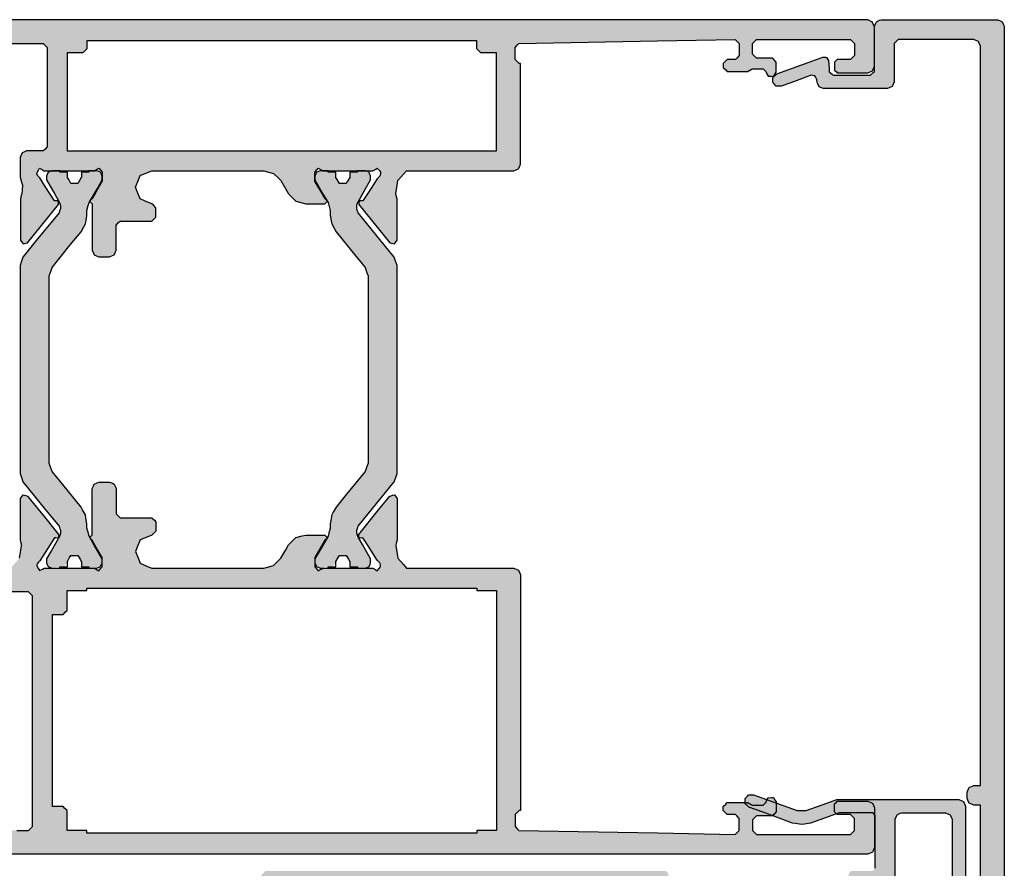
# Model space of a CAD drawing. Units: millimetres. Extents: x -9209 to -209, y -206 to 5128.
# Drawn here: x -3181 to -3106, y 2383 to 2447 of the extents above; entities that cross this region are included whole.
import ezdxf

# ---------------------------------------------------------------- set-up
doc = ezdxf.new("R2010")
doc.units = ezdxf.units.MM
doc.layers.add('PROFILESLAYER', color=8, linetype='Continuous')

# ---------------------------------------------------------------- blocks, each defined once
blk = doc.blocks.new('A$C4FA84E7E')
h = blk.add_hatch(color=256)
h.dxf.hatch_style = 1
h.paths.add_polyline_path([(2.457, 140.798), (2.344, 140.75), (2.243, 140.513), (2.194, 140.4), (2.194, 115.416), (2.194, 103.5), (2.194, 78.584), (2.194, 66.7), (2.296, 66.463), (2.344, 66.35), (2.581, 66.248), (2.694, 66.2), (3.236, 66.2), (3.494, 66.2), (3.731, 66.302), (3.844, 66.35), (3.946, 66.587), (3.994, 66.7), (3.994, 71.236), (3.994, 73.4), (4.082, 73.569), (4.124, 73.65), (4.307, 73.67), (4.394, 73.68), (6.581, 72.888), (7.624, 72.51), (7.76, 72.28), (7.824, 72.17), (7.831, 71.777), (7.834, 71.59), (7.997, 71.231), (8.074, 71.06), (8.366, 70.803), (8.504, 70.68), (8.884, 70.565), (9.064, 70.51), (9.45, 70.551), (9.634, 70.57), (9.973, 70.766), (10.134, 70.86), (10.365, 71.178), (10.474, 71.33), (10.556, 71.716), (10.594, 71.9), (10.594, 72.259), (10.594, 72.43), (10.473, 72.816), (10.414, 73), (10.089, 73.251), (9.934, 73.37), (6.36, 74.67), (4.654, 75.29), (4.329, 75.541), (4.174, 75.66), (4.053, 76.046), (3.994, 76.23), (3.994, 79.866), (3.994, 81.6), (4.333, 81.6), (4.494, 81.6), (4.731, 81.702), (4.844, 81.75), (4.946, 81.987), (4.994, 82.1), (4.994, 82.439), (4.994, 82.6), (4.893, 82.837), (4.844, 82.95), (4.607, 83.052), (4.494, 83.1), (4.156, 83.1), (3.994, 83.1), (3.994, 96.912), (3.994, 103.5), (3.994, 127.468), (3.994, 138.9), (4.096, 139.137), (4.144, 139.25), (4.381, 139.352), (4.494, 139.4), (8.354, 139.4), (10.194, 139.4), (10.398, 139.197), (10.494, 139.1), (10.494, 137.137), (10.494, 136.2), (10.596, 135.963), (10.644, 135.85), (10.881, 135.748), (10.994, 135.7), (14.265, 135.7), (15.824, 135.7), (16.055, 135.788), (16.164, 135.83), (16.273, 136.053), (16.324, 136.16), (16.345, 136.35), (16.354, 136.44), (16.442, 136.596), (16.484, 136.67), (16.667, 136.69), (16.754, 136.7), (18.291, 136.138), (19.024, 135.87), (19.282, 135.884), (19.404, 135.89), (19.58, 136.08), (19.664, 136.17), (19.651, 136.427), (19.644, 136.55), (19.455, 136.726), (19.364, 136.81), (17.001, 137.67), (15.874, 138.08), (15.692, 138.06), (15.604, 138.05), (15.51, 137.901), (15.464, 137.83), (15.417, 137.248), (15.394, 136.97), (15.191, 136.787), (15.094, 136.7), (13.199, 136.7), (12.294, 136.7), (12.091, 136.903), (11.994, 137), (11.994, 139.302), (11.994, 140.4), (11.893, 140.637), (11.844, 140.75), (11.607, 140.852), (11.494, 140.9), (5.536, 140.9), (2.694, 140.9)])
h = blk.add_hatch(color=256)
h.dxf.hatch_style = 1
h.paths.add_polyline_path([(22.094, 137), (23.094, 137), (23.201, 137.106), (23.394, 137.3), (23.394, 137.403), (23.394, 137.59), (23.292, 137.696), (23.104, 137.89), (22.885, 137.894), (22.484, 137.9), (22.382, 138.006), (22.194, 138.2), (22.194, 138.519), (22.194, 139.1), (22.304, 139.206), (22.504, 139.4), (28.359, 139.292), (38.804, 139.1), (38.909, 138.992), (39.094, 138.8), (39.094, 138.477), (39.094, 137.9), (38.983, 137.792), (38.784, 137.6), (38.752, 137.6), (38.694, 137.6), (38.694, 134.871), (38.694, 130), (38.748, 129.874), (38.844, 129.65), (38.97, 129.596), (39.194, 129.5), (42.125, 129.5), (47.294, 129.5), (47.526, 129.232), (47.934, 128.76), (47.996, 128.409), (48.104, 127.79), (48.068, 127.634), (48.004, 127.36), (48.004, 126.234), (48.004, 124.25), (48.077, 124.149), (48.204, 123.97), (48.324, 124.003), (48.547, 124.064), (49.394, 125.109), (50.884, 126.95), (50.884, 126.96), (50.874, 127.058), (50.854, 127.23), (50.753, 127.226), (50.584, 127.22), (50.584, 127.22), (50.574, 127.22), (50.584, 127.22), (50.189, 127.825), (49.494, 128.89), (49.494, 128.886), (49.494, 128.88), (49.422, 128.956), (49.294, 129.09), (49.304, 129.09), (49.283, 129.162), (49.244, 129.29), (49.244, 129.33), (49.244, 129.4), (49.335, 129.509), (49.494, 129.7), (49.614, 129.627), (49.824, 129.5), (51.203, 129.5), (53.614, 129.5), (53.734, 129.573), (53.944, 129.7), (54.035, 129.591), (54.194, 129.4), (54.194, 129.145), (54.194, 128.7), (53.922, 128.227), (53.444, 127.4), (53.372, 127.327), (53.244, 127.2), (53.317, 127.127), (53.444, 127), (53.969, 127), (54.884, 127), (55.158, 127.073), (55.634, 127.2), (55.835, 127.4), (56.184, 127.75), (56.396, 128.115), (56.764, 128.75), (56.965, 128.951), (57.314, 129.3), (57.588, 129.373), (58.064, 129.5), (61.165, 129.5), (66.494, 129.5), (66.818, 129.364), (67.374, 129.13), (67.511, 128.806), (67.744, 128.25), (67.608, 127.926), (67.374, 127.37), (67.051, 127.234), (66.494, 127), (66.384, 126.89), (66.194, 126.7), (66.194, 126.443), (66.194, 126), (66.305, 125.89), (66.494, 125.7), (67.379, 125.7), (68.894, 125.7), (69.005, 125.589), (69.194, 125.4), (69.194, 124.7), (69.194, 123.5), (69.25, 123.371), (69.344, 123.15), (69.473, 123.095), (69.694, 123), (69.99, 123), (70.494, 123), (70.624, 123.055), (70.844, 123.15), (70.9, 123.279), (70.994, 123.5), (70.994, 124.792), (70.994, 127), (71.068, 127.074), (71.194, 127.2), (71.121, 127.274), (70.994, 127.4), (70.718, 127.88), (70.244, 128.7), (70.244, 128.958), (70.244, 129.4), (70.337, 129.511), (70.494, 129.7), (70.616, 129.626), (70.824, 129.5), (72.228, 129.5), (74.614, 129.5), (74.751, 129.57), (74.984, 129.69), (75.059, 129.553), (75.184, 129.32), (75.166, 129.257), (75.134, 129.15), (75.064, 129.076), (74.944, 128.95), (74.537, 128.31), (73.844, 127.22), (73.741, 127.224), (73.564, 127.23), (73.553, 127.126), (73.535, 126.959), (74.406, 125.885), (75.884, 124.06), (76.007, 124.027), (76.214, 123.97), (76.289, 124.074), (76.414, 124.25), (76.414, 125.404), (76.414, 127.36), (76.377, 127.52), (76.314, 127.79), (76.292, 128.024), (76.254, 128.42), (76.325, 128.643), (76.444, 129.02), (76.444, 129.569), (76.444, 130.5), (76.389, 130.63), (76.294, 130.85), (76.165, 130.906), (75.944, 131), (75.481, 131), (74.694, 131), (74.583, 131.111), (74.394, 131.3), (74.394, 134.077), (74.394, 138.8), (74.506, 138.911), (74.694, 139.1), (75.771, 139.1), (77.594, 139.1), (77.724, 139.044), (77.944, 138.95), (78, 138.82), (78.094, 138.6), (78.094, 138.266), (78.094, 137.7), (78.236, 137.358), (78.474, 136.78), (78.817, 136.639), (79.394, 136.4), (79.729, 136.4), (80.294, 136.4), (80.406, 136.512), (80.594, 136.7), (80.594, 136.927), (80.594, 137.31), (80.479, 137.422), (80.284, 137.61), (80.069, 137.606), (79.704, 137.6), (79.589, 137.712), (79.394, 137.9), (79.394, 138.235), (79.394, 138.8), (79.502, 138.912), (79.684, 139.1), (85.836, 139.213), (95.984, 139.4), (96.101, 139.287), (96.294, 139.1), (96.294, 138.76), (96.294, 138.2), (96.185, 138.087), (96.004, 137.9), (95.771, 137.896), (95.384, 137.89), (95.275, 137.777), (95.094, 137.59), (95.094, 137.481), (95.094, 137.3), (95.208, 137.187), (95.394, 137), (95.98, 137), (96.944, 137), (97.009, 137.038), (97.114, 137.1), (97.124, 137.1), (97.189, 137.138), (97.294, 137.2), (97.597, 137.2), (98.094, 137.2), (98.17, 137.117), (98.294, 136.98), (98.366, 136.848), (98.484, 136.63), (98.632, 136.626), (98.874, 136.62), (98.958, 136.745), (99.094, 136.95), (99.094, 137.234), (99.094, 137.7), (98.981, 137.814), (98.794, 138), (98.341, 138), (97.594, 138), (97.481, 138.113), (97.294, 138.3), (97.294, 138.602), (97.294, 139.1), (97.408, 139.213), (97.594, 139.4), (99.912, 139.4), (103.694, 139.4), (103.808, 139.286), (103.994, 139.1), (103.994, 138.758), (103.994, 138.2), (103.88, 138.086), (103.694, 137.9), (103.239, 137.9), (102.494, 137.9), (102.419, 137.824), (102.294, 137.7), (102.294, 137.472), (102.294, 137.1), (102.37, 137.024), (102.494, 136.9), (103.255, 136.9), (104.494, 136.9), (104.711, 136.993), (104.844, 137.05), (104.937, 137.267), (104.994, 137.4), (104.994, 139.259), (104.994, 140.4), (104.901, 140.617), (104.844, 140.75), (104.628, 140.843), (104.494, 140.9), (47.48, 140.9), (21.041, 140.9), (21.041, 139.253), (21.194, 139.1), (21.194, 138.817), (21.194, 138.3), (21.088, 138.194), (20.894, 138), (20.47, 138), (19.694, 138), (19.588, 137.894), (19.394, 137.7), (19.394, 137.435), (19.394, 136.95), (19.472, 136.833), (19.614, 136.62), (19.752, 136.624), (20.004, 136.63), (20.072, 136.754), (20.194, 136.98), (20.265, 137.058), (20.394, 137.2), (20.678, 137.2), (21.194, 137.2), (21.255, 137.165), (21.364, 137.1), (21.368, 137.1), (21.374, 137.1), (21.435, 137.065), (21.544, 137)])
h.paths.add_polyline_path([(40.494, 138.4), (41.263, 138.4), (41.694, 138.4), (41.886, 138.592), (41.994, 138.7), (41.994, 139.084), (41.994, 139.3), (60.806, 139.3), (71.394, 139.3), (71.394, 138.922), (71.394, 138.7), (71.584, 138.511), (71.694, 138.4), (72.451, 138.4), (72.894, 138.4), (72.894, 133.737), (72.894, 131), (52.477, 131), (40.494, 131), (40.494, 135.738)], flags=16)
h.paths.add_polyline_path([(20.894, 139.4), (21.001, 139.294), (21.041, 139.253), (21.041, 140.9), (12.494, 140.9), (12.28, 140.794), (12.155, 140.745), (12.051, 140.521), (11.994, 140.4), (11.994, 139.346), (11.994, 137.4), (12.047, 137.277), (12.144, 137.05), (12.267, 136.997), (12.494, 136.9), (13.304, 136.9), (14.794, 136.9), (14.865, 136.97), (14.994, 137.1), (14.994, 137.311), (14.994, 137.7), (14.924, 137.77), (14.794, 137.9), (14.443, 137.9), (13.794, 137.9), (13.689, 138.005), (13.494, 138.2), (13.494, 138.516), (13.494, 139.1), (13.6, 139.206), (13.794, 139.4), (16.306, 139.4)])
at = {"lineweight": -3}
h = blk.add_hatch(color=256, dxfattribs=at)
h.dxf.hatch_style = 1
h.paths.add_polyline_path([(23.239, 140.9), (23.297, 139.385), (28.359, 139.292), (38.804, 139.1), (38.909, 138.992), (39.094, 138.8), (39.094, 138.477), (39.094, 137.9), (38.983, 137.792), (38.694, 137.513), (38.694, 134.871), (38.694, 130), (38.844, 129.65), (39.194, 129.5), (42.125, 129.5), (47.294, 129.5), (47.526, 129.232), (47.934, 128.76), (47.996, 128.409), (48.104, 127.79), (48.004, 127.36), (48.004, 126.234), (48.004, 124.25), (48.204, 123.97), (48.547, 124.064), (49.394, 125.109), (50.884, 126.95), (50.884, 126.96), (50.854, 127.23), (50.584, 127.22), (50.584, 127.22), (50.578, 127.22), (50.574, 127.22), (50.584, 127.22), (50.189, 127.825), (49.515, 128.858), (49.244, 129.143), (49.244, 129.33), (49.244, 129.4), (49.335, 129.509), (49.494, 129.7), (49.824, 129.5), (51.203, 129.5), (53.614, 129.5), (53.734, 129.573), (53.944, 129.7), (54.035, 129.591), (54.194, 129.4), (54.194, 129.145), (54.194, 128.7), (53.922, 128.227), (53.298, 127.146), (53.444, 127), (53.969, 127), (54.884, 127), (55.158, 127.073), (55.634, 127.2), (55.835, 127.4), (56.184, 127.75), (56.396, 128.115), (56.764, 128.75), (56.965, 128.951), (57.314, 129.3), (57.588, 129.373), (58.064, 129.5), (61.165, 129.5), (66.494, 129.5), (66.818, 129.364), (67.374, 129.13), (67.511, 128.806), (67.744, 128.25), (67.608, 127.926), (67.374, 127.37), (67.051, 127.234), (66.494, 127), (66.194, 126.7), (66.194, 126.443), (66.194, 126), (66.494, 125.7), (67.379, 125.7), (68.894, 125.7), (69.005, 125.589), (69.194, 125.4), (69.194, 124.7), (69.194, 123.5), (69.344, 123.15), (69.694, 123), (69.99, 123), (70.494, 123), (70.844, 123.15), (70.994, 123.5), (70.994, 124.792), (70.994, 127), (71.194, 127.2), (71.121, 127.274), (70.994, 127.4), (70.718, 127.88), (70.244, 128.7), (70.244, 128.958), (70.244, 129.4), (70.337, 129.511), (70.494, 129.7), (70.824, 129.5), (72.228, 129.5), (74.614, 129.5), (74.751, 129.57), (74.984, 129.69), (75.059, 129.553), (75.225, 129.245), (74.944, 128.95), (74.537, 128.31), (73.844, 127.22), (73.564, 127.23), (73.535, 126.959), (74.406, 125.885), (75.884, 124.06), (76.214, 123.97), (76.414, 124.25), (76.414, 125.404), (76.414, 127.36), (76.377, 127.52), (76.314, 127.79), (76.292, 128.024), (76.254, 128.42), (76.325, 128.643), (76.444, 129.02), (76.444, 129.569), (76.444, 130.5), (76.294, 130.85), (75.944, 131), (75.481, 131), (74.694, 131), (74.583, 131.111), (74.394, 131.3), (74.394, 134.077), (74.394, 138.8), (74.506, 138.911), (74.694, 139.1), (75.771, 139.1), (77.88, 139.1), (78, 138.82), (78.094, 138.6), (78.094, 138.266), (78.094, 137.7), (78.236, 137.358), (78.474, 136.78), (78.817, 136.639), (79.394, 136.4), (79.729, 136.4), (80.294, 136.4), (80.594, 136.7), (80.594, 136.927), (80.594, 137.31), (80.284, 137.61), (80.069, 137.606), (79.704, 137.6), (79.589, 137.712), (79.394, 137.9), (79.394, 138.235), (79.394, 138.8), (79.502, 138.912), (79.684, 139.1), (85.836, 139.213), (95.984, 139.4), (96.101, 139.287), (96.294, 139.1), (96.294, 138.76), (96.294, 138.2), (96.185, 138.087), (96.004, 137.9), (95.771, 137.896), (95.384, 137.89), (95.094, 137.59), (95.094, 137.3), (95.394, 137), (95.98, 137), (96.944, 137), (97.009, 137.038), (97.284, 137.2), (97.597, 137.2), (98.094, 137.2), (98.17, 137.117), (98.294, 136.98), (98.484, 136.63), (98.874, 136.62), (99.094, 136.95), (99.094, 137.234), (99.094, 137.7), (98.794, 138), (98.341, 138), (97.594, 138), (97.481, 138.113), (97.294, 138.3), (97.294, 138.602), (97.294, 139.1), (97.408, 139.213), (97.594, 139.4), (99.912, 139.4), (103.694, 139.4), (103.808, 139.286), (103.994, 139.1), (103.994, 138.758), (103.994, 138.2), (103.88, 138.086), (103.694, 137.9), (103.239, 137.9), (102.494, 137.9), (102.294, 137.7), (102.294, 137.472), (102.294, 137.1), (102.494, 136.9), (103.255, 136.9), (104.494, 136.9), (104.844, 137.05), (104.994, 137.4), (104.994, 139.259), (104.994, 140.4), (104.844, 140.75), (104.494, 140.9), (47.48, 140.9)])
h.paths.add_polyline_path([(40.494, 138.4), (41.263, 138.4), (41.694, 138.4), (41.994, 138.7), (41.994, 139.084), (41.994, 139.3), (60.806, 139.3), (71.394, 139.3), (71.394, 138.7), (71.694, 138.4), (72.451, 138.4), (72.894, 138.4), (72.894, 133.737), (72.894, 131), (52.477, 131), (40.494, 131), (40.494, 135.738)], flags=16)
h.paths.add_polyline_path([(12.494, 140.9), (12.148, 140.729), (11.994, 140.4), (11.994, 139.346), (11.994, 137.4), (12.144, 137.05), (12.494, 136.9), (13.304, 136.9), (14.794, 136.9), (14.994, 137.1), (14.994, 137.311), (14.994, 137.7), (14.794, 137.9), (14.443, 137.9), (13.794, 137.9), (13.689, 138.005), (13.494, 138.2), (13.494, 138.516), (13.494, 139.1), (13.6, 139.206), (13.794, 139.4), (16.306, 139.4), (18.786, 139.4), (18.844, 140.9)])
h = blk.add_hatch(color=1, dxfattribs=at)
h.dxf.hatch_style = 1
h.paths.add_polyline_path([(76.444, 122.35), (76.224, 122.98), (75.218, 124.22), (73.394, 126.465), (73.394, 126.718), (73.394, 127.236), (73.54, 127.231), (73.827, 127.73), (74.444, 128.8), (74.444, 129.1), (74.324, 129.38), (74.044, 129.5), (73.444, 129.5), (73.444, 129.463), (73.444, 129.4), (72.864, 129.4), (72.864, 128.99), (72.604, 128.54), (72.084, 128.54), (71.824, 128.99), (71.821, 128.99), (71.814, 128.99), (71.814, 129.4), (70.989, 129.4), (70.824, 129.5), (70.644, 129.5), (70.364, 129.38), (70.244, 129.1), (70.244, 128.8), (70.61, 128.169), (71.138, 127.256), (71.209, 127.185), (71.294, 126.868), (71.394, 126.49), (71.394, 126.15), (71.514, 125.48), (71.844, 124.89), (72.651, 123.894), (74.024, 122.2), (74.244, 121.57), (74.244, 117.064), (74.244, 109.4), (74.244, 108.671), (74.244, 107.43), (74.024, 106.8), (73.219, 105.806), (71.844, 104.11), (71.514, 103.52), (71.394, 102.85), (71.394, 102.51), (71.203, 101.792), (71.194, 101.8), (71.138, 101.744), (70.869, 101.279), (70.244, 100.2), (70.244, 99.9), (70.364, 99.62), (70.644, 99.5), (71.244, 99.5), (71.244, 99.537), (71.244, 99.6), (71.814, 99.6), (71.814, 100.01), (71.824, 100.01), (72.084, 100.46), (72.604, 100.46), (73.101, 99.6), (73.444, 99.6), (74.139, 99.541), (74.324, 99.62), (74.444, 99.9), (74.444, 100.2), (74.082, 100.829), (73.32, 102.15), (73.435, 102.475), (73.504, 102.67), (74.513, 103.913), (76.224, 106.02), (76.444, 106.65), (76.444, 107.67), (76.444, 109.4), (76.444, 114.204)])
h.paths.add_polyline_path([(47.994, 109.4), (47.994, 108.405), (47.994, 106.65), (48.214, 106.02), (49.201, 104.804), (51.044, 102.535), (51.044, 101.763), (50.899, 101.768), (50.619, 101.284), (49.994, 100.2), (49.994, 99.9), (50.114, 99.62), (50.394, 99.5), (50.994, 99.5), (50.994, 99.536), (50.994, 99.6), (51.564, 99.6), (51.564, 100.01), (51.574, 100.01), (51.834, 100.46), (52.354, 100.46), (52.851, 99.6), (53.449, 99.6), (53.614, 99.5), (53.794, 99.5), (54.074, 99.62), (54.194, 99.9), (54.194, 100.2), (53.834, 100.822), (53.301, 101.744), (53.23, 101.815), (53.146, 102.128), (53.044, 102.51), (53.044, 102.85), (52.934, 103.52), (52.594, 104.11), (51.804, 105.086), (50.414, 106.8), (50.194, 107.43), (50.194, 108.144), (50.194, 109.4), (50.194, 113.814), (50.194, 121.57), (50.414, 122.2), (51.207, 123.178), (52.594, 124.89), (52.934, 125.48), (53.044, 126.15), (53.044, 126.49), (53.236, 127.208), (53.244, 127.2), (53.301, 127.256), (53.565, 127.712), (54.194, 128.8), (54.194, 129.1), (54.074, 129.38), (53.794, 129.5), (53.194, 129.5), (53.194, 129.464), (53.194, 129.4), (52.614, 129.4), (52.614, 128.99), (52.354, 128.54), (51.834, 128.54), (51.574, 128.99), (51.571, 128.99), (51.564, 128.99), (51.564, 129.4), (50.994, 129.4), (50.3, 129.459), (50.114, 129.38), (49.994, 129.1), (49.994, 128.8), (50.35, 128.183), (51.119, 126.85), (51.004, 126.528), (50.934, 126.33), (49.95, 125.117), (48.214, 122.98), (47.994, 122.35), (47.994, 117.662)])
h = blk.add_hatch(color=256, dxfattribs=at)
h.dxf.hatch_style = 1
h.paths.add_polyline_path([(55.954, 77.9), (79.494, 77.9), (79.844, 78.05), (79.994, 78.4), (79.994, 80.133), (79.994, 81.16), (79.774, 81.45), (79.209, 81.601), (78.874, 81.69), (78.614, 81.64), (78.494, 81.4), (78.494, 80.52), (78.494, 80), (78.306, 79.811), (78.194, 79.7), (76.686, 79.7), (75.794, 79.7), (75.606, 79.889), (75.494, 80), (75.494, 90.95), (75.494, 97.4), (75.683, 97.589), (75.794, 97.7), (77.305, 97.7), (78.194, 97.7), (78.383, 97.511), (78.494, 97.4), (78.494, 96.52), (78.494, 96), (78.614, 95.76), (78.874, 95.71), (79.44, 95.861), (79.774, 95.95), (79.994, 96.24), (79.994, 99.078), (79.994, 100.76), (79.774, 101.05), (79.209, 101.201), (78.874, 101.29), (78.614, 101.24), (78.494, 101), (78.494, 100.246), (78.494, 99.8), (78.306, 99.611), (78.194, 99.5), (77.535, 99.5), (77.144, 99.5), (76.736, 99.965), (76.494, 100.24), (76.387, 100.85), (76.324, 101.21), (76.318, 101.21), (76.314, 101.21), (76.414, 101.64), (76.414, 103.596), (76.414, 104.75), (76.214, 105.03), (75.884, 104.94), (74.406, 103.115), (73.535, 102.041), (73.564, 101.77), (73.741, 101.776), (73.844, 101.78), (74.537, 100.69), (74.944, 100.05), (75.064, 99.924), (75.225, 99.755), (75.059, 99.447), (74.984, 99.31), (74.614, 99.5), (72.228, 99.5), (70.824, 99.5), (70.616, 99.374), (70.494, 99.3), (70.337, 99.489), (70.244, 99.6), (70.244, 100.042), (70.244, 100.3), (70.718, 101.12), (70.994, 101.6), (71.138, 101.744), (71.179, 101.815), (71.068, 101.926), (70.994, 102), (70.994, 104.208), (70.994, 105.5), (70.844, 105.85), (70.494, 106), (69.99, 106), (69.694, 106), (69.344, 105.85), (69.194, 105.5), (69.194, 104.3), (69.194, 103.6), (69.005, 103.411), (68.894, 103.3), (67.379, 103.3), (66.494, 103.3), (66.194, 103), (66.194, 102.557), (66.194, 102.3), (66.494, 102), (67.051, 101.766), (67.374, 101.63), (67.608, 101.074), (67.744, 100.75), (67.511, 100.194), (67.374, 99.87), (66.818, 99.636), (66.494, 99.5), (61.165, 99.5), (58.064, 99.5), (57.588, 99.627), (57.314, 99.7), (56.965, 100.049), (56.764, 100.25), (56.396, 100.885), (56.184, 101.25), (55.835, 101.6), (55.634, 101.8), (55.158, 101.927), (54.884, 102), (53.969, 102), (53.444, 102), (53.259, 101.815), (53.301, 101.744), (53.372, 101.673), (53.444, 101.6), (53.922, 100.773), (54.194, 100.3), (54.194, 99.855), (54.194, 99.6), (54.035, 99.409), (53.944, 99.3), (53.614, 99.5), (51.203, 99.5), (49.824, 99.5), (49.614, 99.373), (49.494, 99.3), (49.335, 99.491), (49.22, 99.629), (49.283, 99.838), (49.304, 99.91), (49.494, 100.11), (50.189, 101.175), (50.584, 101.78), (50.574, 101.78), (50.578, 101.78), (50.584, 101.78), (50.584, 101.78), (50.854, 101.77), (50.884, 102.04), (50.884, 102.05), (49.394, 103.891), (48.547, 104.937), (48.204, 105.03), (48.004, 104.75), (48.004, 102.766), (48.004, 101.64), (48.068, 101.366), (48.104, 101.21), (47.996, 100.591), (47.934, 100.24), (47.526, 99.768), (47.294, 99.5), (42.125, 99.5), (39.194, 99.5), (38.844, 99.35), (38.694, 99), (38.694, 87.593), (38.694, 81.2), (38.752, 81.2), (38.784, 81.2), (38.983, 81.008), (39.094, 80.9), (39.094, 80.323), (39.094, 80), (38.909, 79.808), (38.804, 79.7), (28.359, 79.508), (22.504, 79.4), (22.304, 79.594), (22.194, 79.7), (22.194, 80.281), (22.194, 80.6), (22.382, 80.794), (22.484, 80.9), (22.885, 80.906), (23.104, 80.91), (23.394, 81.21), (23.394, 81.5), (23.094, 81.8), (22.094, 81.8), (21.544, 81.8), (21.435, 81.735), (21.374, 81.7), (21.255, 81.635), (21.194, 81.6), (20.678, 81.6), (20.394, 81.6), (20.265, 81.742), (20.194, 81.82), (20.004, 82.17), (19.614, 82.18), (19.394, 81.85), (19.394, 81.365), (19.394, 81.1), (19.694, 80.8), (20.47, 80.8), (20.894, 80.8), (21.088, 80.606), (21.194, 80.5), (21.194, 79.983), (21.194, 79.7), (21.001, 79.506), (20.894, 79.4), (16.306, 79.4), (13.794, 79.4), (13.6, 79.594), (13.494, 79.7), (13.494, 80.284), (13.494, 80.6), (13.689, 80.795), (13.794, 80.9), (14.443, 80.9), (14.794, 80.9), (14.994, 81.1), (14.994, 81.489), (14.994, 81.7), (14.794, 81.9), (13.304, 81.9), (12.494, 81.9), (12.144, 81.75), (11.994, 81.4), (11.994, 79.454), (11.994, 78.4), (12.144, 78.05), (12.494, 77.9)])
h.paths.add_polyline_path([(40.494, 86.21), (40.494, 97.8), (41.035, 97.8), (41.994, 97.8), (41.994, 98), (52.853, 98), (71.394, 98), (71.394, 97.8), (71.949, 97.8), (72.894, 97.8), (72.894, 97.245), (72.894, 96.3), (73.005, 96.189), (73.194, 96), (73.491, 96), (73.994, 96), (73.994, 90.632), (73.994, 81.5), (73.698, 81.5), (73.194, 81.5), (73.083, 81.389), (72.894, 81.2), (72.894, 80.645), (72.894, 79.7), (72.34, 79.7), (71.394, 79.7), (71.394, 79.5), (60.806, 79.5), (41.994, 79.5), (41.994, 79.7), (41.455, 79.7), (40.494, 79.7)], flags=16)
h = blk.add_hatch(color=1)
h.dxf.hatch_style = 1
h.paths.add_polyline_path([(44.104, 71.4), (43.739, 71.197), (43.564, 71.1), (42.82, 70.68), (42.464, 70.48), (42.329, 70.385), (42.264, 70.34), (42.244, 70.171), (42.234, 70.09), (42.302, 69.697), (42.334, 69.51), (42.334, 69.171), (42.334, 69.01), (42.416, 68.848), (42.454, 68.77), (42.895, 68.208), (43.104, 67.94), (43.172, 67.229), (43.204, 66.89), (43.245, 66.728), (43.264, 66.65), (43.42, 66.576), (43.494, 66.54), (50.353, 66.54), (53.624, 66.54), (53.821, 66.702), (53.914, 66.78), (53.806, 67.003), (53.754, 67.11), (47.634, 69.967), (44.714, 71.33), (44.301, 71.377)], flags=16)
h.paths.add_polyline_path([(57.196, 73.526), (57.43, 73.7), (57.494, 73.747), (57.524, 73.77), (57.958, 74.318), (58.164, 74.58), (58.212, 74.756), (58.234, 74.84), (58.234, 75.856), (58.234, 76.34), (58.031, 76.543), (57.934, 76.64), (37.487, 76.64), (27.734, 76.64), (27.599, 76.505), (27.534, 76.44), (27.534, 76.169), (27.534, 76.04), (18.326, 76.04), (13.934, 76.04), (13.934, 76.311), (13.934, 76.44), (13.799, 76.575), (13.734, 76.64), (12.651, 76.64), (12.134, 76.64), (11.999, 76.775), (11.934, 76.84), (11.934, 79.548), (11.934, 80.84), (12.07, 80.975), (12.134, 81.04), (13.841, 81.04), (14.654, 81.04), (16.11, 80.512), (16.804, 80.26), (17.265, 80.179), (17.484, 80.14), (17.945, 80.221), (18.164, 80.26), (20.392, 81.072), (21.454, 81.46), (21.644, 81.636), (21.734, 81.72), (21.748, 81.977), (21.754, 82.1), (21.578, 82.29), (21.494, 82.38), (21.237, 82.394), (21.114, 82.4), (18.887, 81.588), (17.824, 81.2), (17.364, 81.2), (17.144, 81.2), (15.58, 81.769), (14.834, 82.04), (8.605, 82.04), (5.634, 82.04), (5.397, 81.938), (5.284, 81.89), (5.183, 81.653), (5.134, 81.54), (5.134, 77.491), (5.134, 75.56), (5.351, 75.242), (5.454, 75.09), (7.851, 74.149), (8.994, 73.7), (9.753, 73.402), (10.114, 73.26), (10.331, 72.942), (10.434, 72.79), (10.434, 71.267), (10.434, 70.54), (10.36, 70.168), (10.324, 69.99), (10.121, 69.665), (10.024, 69.51), (9.72, 69.287), (9.574, 69.18), (9.209, 69.085), (9.034, 69.04), (8.655, 69.087), (8.474, 69.11), (8.143, 69.293), (7.984, 69.38), (7.741, 69.671), (7.624, 69.81), (7.503, 70.176), (7.444, 70.35), (7.167, 70.634), (7.034, 70.77), (6.046, 70.946), (5.574, 71.03), (5.277, 70.935), (5.134, 70.89), (5.04, 70.592), (4.994, 70.45), (5.292, 68.757), (5.434, 67.95), (5.543, 67.754), (5.594, 67.66), (5.811, 67.579), (5.914, 67.54), (6.063, 67.181), (6.134, 67.01), (6.134, 66.015), (6.134, 65.54), (6.236, 65.303), (6.284, 65.19), (6.521, 65.088), (6.634, 65.04), (8.327, 65.04), (9.134, 65.04), (9.27, 65.175), (9.334, 65.24), (9.334, 65.646), (9.334, 65.84), (9.199, 65.975), (9.134, 66.04), (8.39, 66.04), (8.034, 66.04), (7.899, 66.175), (7.834, 66.24), (7.834, 66.985), (7.834, 67.34), (7.97, 67.475), (8.034, 67.54), (12.842, 67.54), (15.134, 67.54), (15.27, 67.405), (15.334, 67.34), (15.334, 66.595), (15.334, 66.24), (15.199, 66.105), (15.134, 66.04), (14.39, 66.04), (14.034, 66.04), (13.899, 65.905), (13.834, 65.84), (13.834, 65.434), (13.834, 65.24), (13.97, 65.105), (14.034, 65.04), (21.685, 65.04), (25.334, 65.04), (26.018, 65.223), (26.344, 65.31), (27.089, 65.317), (27.444, 65.32), (28.162, 65.13), (28.504, 65.04), (36.914, 65.04), (40.924, 65.04), (41.168, 65.142), (41.284, 65.19), (41.379, 65.441), (41.424, 65.56), (41.35, 66.44), (41.314, 66.86), (41.355, 66.928), (41.374, 66.96), (41.496, 67.183), (41.554, 67.29), (41.372, 67.459), (41.284, 67.54), (41.223, 67.594), (41.194, 67.62), (40.985, 68.514), (40.884, 68.94), (40.627, 68.94), (40.504, 68.94), (40.234, 68.811), (40.104, 68.75), (40.043, 68.452), (40.014, 68.31), (40.211, 67.342), (40.304, 66.88), (40.257, 66.718), (40.234, 66.64), (40.079, 66.572), (40.004, 66.54), (32.218, 66.54), (28.504, 66.54), (28.301, 66.371), (28.204, 66.29), (27.94, 66.27), (27.814, 66.26), (27.584, 66.402), (27.474, 66.47), (27.373, 66.714), (27.324, 66.83), (27.331, 66.972), (27.334, 67.04), (27.334, 68.733), (27.334, 69.54), (27.436, 69.777), (27.484, 69.89), (27.721, 69.992), (27.834, 70.04), (32.459, 70.04), (34.664, 70.04), (34.766, 70.081), (34.814, 70.1), (35.072, 70.357), (35.194, 70.48), (35.384, 70.48), (35.474, 70.48), (35.732, 70.223), (35.854, 70.1), (35.956, 70.059), (36.004, 70.04), (38.868, 70.04), (40.234, 70.04), (40.438, 69.837), (40.534, 69.74), (40.534, 69.266), (40.534, 69.04), (40.819, 69.04), (40.954, 69.04), (41.171, 68.146), (41.274, 67.72), (41.335, 67.666), (41.364, 67.64), (41.615, 67.41), (41.734, 67.3), (41.572, 67.009), (41.494, 66.87), (41.447, 66.802), (41.424, 66.77), (41.492, 65.924), (41.524, 65.52), (41.626, 65.29), (41.674, 65.18), (41.911, 65.085), (42.024, 65.04), (52.323, 65.04), (57.234, 65.04), (57.661, 65.189), (57.864, 65.26), (58.101, 65.639), (58.214, 65.82), (58.16, 66.267), (58.134, 66.48), (57.809, 66.798), (57.654, 66.95), (49.164, 70.911), (45.114, 72.8), (44.83, 73.051), (44.694, 73.17), (44.586, 73.529), (44.534, 73.7), (44.534, 74.37), (44.534, 74.69), (44.622, 74.92), (44.664, 75.03), (44.888, 75.138), (44.994, 75.19), (48.542, 75.495), (50.234, 75.64), (50.911, 75.64), (51.234, 75.64), (51.234, 75.098), (51.234, 74.84), (51.282, 74.664), (51.304, 74.58), (51.738, 74.032), (51.944, 73.77), (52.008, 73.723), (52.039, 73.7), (52.53, 73.334), (52.764, 73.16), (53.408, 72.896), (53.714, 72.77), (54.405, 72.682), (54.734, 72.64), (55.425, 72.728), (55.754, 72.77), (56.398, 73.034), (56.704, 73.16)])
h.paths.add_polyline_path([(9.934, 81.04), (7.7, 81.04), (6.634, 81.04), (6.397, 80.938), (6.284, 80.89), (6.183, 80.653), (6.134, 80.54), (6.134, 77.629), (6.134, 76.24), (6.351, 75.922), (6.454, 75.77), (8.689, 74.89), (9.754, 74.47), (10.066, 74.511), (10.214, 74.53), (10.363, 74.808), (10.434, 74.94), (10.434, 78.732), (10.434, 80.54), (10.333, 80.777), (10.284, 80.89), (10.047, 80.992)], flags=16)
h.paths.add_polyline_path([(53.778, 75.64), (52.034, 75.64), (52.034, 75.213), (52.034, 75.01), (52.068, 74.895), (52.084, 74.84), (52.863, 74.143), (53.234, 73.81), (53.536, 73.736), (53.68, 73.7), (54.394, 73.524), (54.734, 73.44), (55.448, 73.616), (55.788, 73.7), (56.09, 73.774), (56.234, 73.81), (57.013, 74.507), (57.384, 74.84), (57.418, 74.955), (57.434, 75.01), (57.434, 75.437), (57.434, 75.64)], flags=16)
h.paths.add_polyline_path([(42.647, 75.092), (42.534, 75.14), (34.207, 75.14), (30.234, 75.14), (29.997, 75.038), (29.884, 74.99), (29.783, 74.753), (29.734, 74.64), (29.734, 74.004), (29.734, 73.7), (29.734, 72.915), (29.734, 72.54), (29.931, 72.059), (30.024, 71.83), (30.505, 71.634), (30.734, 71.54), (38.385, 71.54), (42.034, 71.54), (42.515, 71.736), (42.744, 71.83), (42.941, 72.311), (43.034, 72.54), (43.034, 73.325), (43.034, 73.7), (43.034, 74.336), (43.034, 74.64), (42.933, 74.877), (42.884, 74.99)], flags=16)
h.paths.add_polyline_path([(28.247, 74.492), (28.134, 74.54), (17.504, 74.54), (12.434, 74.54), (12.197, 74.438), (12.084, 74.39), (11.983, 74.153), (11.934, 74.04), (11.934, 73.81), (11.934, 73.7), (11.934, 70.883), (11.934, 69.54), (12.036, 69.303), (12.084, 69.19), (12.321, 69.088), (12.434, 69.04), (15.075, 69.04), (16.334, 69.04), (16.571, 68.938), (16.684, 68.89), (16.786, 68.653), (16.834, 68.54), (16.834, 67.524), (16.834, 67.04), (16.936, 66.803), (16.984, 66.69), (17.221, 66.588), (17.334, 66.54), (22.751, 66.54), (25.334, 66.54), (25.571, 66.642), (25.684, 66.69), (25.786, 66.927), (25.834, 67.04), (25.834, 68.733), (25.834, 69.54), (25.929, 70.034), (25.974, 70.27), (26.245, 70.703), (26.374, 70.91), (26.781, 71.208), (26.974, 71.35), (27.469, 71.479), (27.704, 71.54), (28.151, 71.75), (28.364, 71.85), (28.547, 72.31), (28.634, 72.53), (28.634, 73.322), (28.634, 73.7), (28.634, 73.93), (28.634, 74.04), (28.533, 74.277), (28.484, 74.39)], flags=16)
for points in [[(3.994, 76.23), (3.994, 79.866), (3.994, 81.6), (4.333, 81.6), (4.494, 81.6), (4.731, 81.702), (4.844, 81.75), (4.946, 81.987), (4.994, 82.1), (4.994, 82.439), (4.994, 82.6), (4.893, 82.837), (4.844, 82.95), (4.607, 83.052), (4.494, 83.1), (4.156, 83.1), (3.994, 83.1), (3.994, 96.912), (3.994, 103.5), (3.994, 127.468), (3.994, 138.9), (4.096, 139.137), (4.144, 139.25), (4.381, 139.352), (4.494, 139.4), (8.354, 139.4), (10.194, 139.4), (10.398, 139.197), (10.494, 139.1), (10.494, 137.137), (10.494, 136.2), (10.596, 135.963), (10.644, 135.85), (10.881, 135.748), (10.994, 135.7), (14.265, 135.7), (15.824, 135.7), (16.055, 135.788), (16.164, 135.83), (16.273, 136.053), (16.324, 136.16), (16.345, 136.35), (16.354, 136.44), (16.442, 136.596), (16.484, 136.67), (16.667, 136.69), (16.754, 136.7), (18.291, 136.138), (19.024, 135.87), (19.282, 135.884), (19.404, 135.89), (19.58, 136.08), (19.664, 136.17), (19.651, 136.427), (19.644, 136.55), (19.455, 136.726), (19.364, 136.81), (17.001, 137.67), (15.874, 138.08), (15.692, 138.06), (15.604, 138.05), (15.51, 137.901), (15.464, 137.83), (15.417, 137.248), (15.394, 136.97), (15.191, 136.787), (15.094, 136.7), (13.199, 136.7), (12.294, 136.7), (12.091, 136.903), (11.994, 137), (11.994, 139.302), (11.994, 140.4), (11.893, 140.637), (11.844, 140.75), (11.607, 140.852), (11.494, 140.9), (5.536, 140.9), (2.694, 140.9), (2.457, 140.798), (2.344, 140.75), (2.243, 140.513), (2.194, 140.4), (2.194, 115.416), (2.194, 103.5), (2.194, 78.584), (2.194, 66.7)], [(77.594, 139.1), (75.771, 139.1), (74.694, 139.1), (74.506, 138.911), (74.394, 138.8), (74.394, 134.077), (74.394, 131.3), (74.583, 131.111), (74.694, 131), (75.481, 131), (75.944, 131), (76.165, 130.906), (76.294, 130.85), (76.389, 130.63), (76.444, 130.5), (76.444, 129.569), (76.444, 129.02), (76.325, 128.643), (76.254, 128.42), (76.292, 128.024), (76.314, 127.79), (76.377, 127.52), (76.414, 127.36), (76.414, 125.404), (76.414, 124.25), (76.289, 124.074), (76.214, 123.97), (76.007, 124.027), (75.884, 124.06), (74.406, 125.885), (73.534, 126.96), (73.534, 126.954), (73.534, 126.95), (73.553, 127.126), (73.564, 127.23), (73.741, 127.224), (73.844, 127.22), (74.537, 128.31), (74.944, 128.95), (75.064, 129.076), (75.134, 129.15), (75.166, 129.257), (75.184, 129.32), (75.059, 129.553), (74.984, 129.69), (74.751, 129.57), (74.614, 129.5), (72.228, 129.5), (70.824, 129.5), (70.616, 129.626), (70.494, 129.7), (70.337, 129.511), (70.244, 129.4), (70.244, 128.958), (70.244, 128.7), (70.718, 127.88), (70.994, 127.4), (71.121, 127.274), (71.194, 127.2), (71.068, 127.074), (70.994, 127), (70.994, 124.792), (70.994, 123.5), (70.9, 123.279), (70.844, 123.15), (70.624, 123.055), (70.494, 123), (69.99, 123), (69.694, 123), (69.473, 123.095), (69.344, 123.15), (69.25, 123.371), (69.194, 123.5), (69.194, 124.7), (69.194, 125.4), (69.005, 125.589), (68.894, 125.7), (67.379, 125.7), (66.494, 125.7), (66.305, 125.89), (66.194, 126), (66.194, 126.443), (66.194, 126.7), (66.384, 126.89), (66.494, 127), (67.051, 127.234), (67.374, 127.37), (67.608, 127.926), (67.744, 128.25), (67.511, 128.806), (67.374, 129.13), (66.818, 129.364), (66.494, 129.5), (61.165, 129.5), (58.064, 129.5), (57.588, 129.373), (57.314, 129.3), (56.965, 128.951), (56.764, 128.75), (56.396, 128.115), (56.184, 127.75), (55.835, 127.4), (55.634, 127.2), (55.158, 127.073), (54.884, 127), (53.969, 127), (53.444, 127), (53.317, 127.127), (53.244, 127.2), (53.372, 127.327), (53.444, 127.4), (53.922, 128.227), (54.194, 128.7), (54.194, 129.145), (54.194, 129.4), (54.035, 129.591), (53.944, 129.7), (53.734, 129.573), (53.614, 129.5), (51.203, 129.5), (49.824, 129.5), (49.614, 129.627), (49.494, 129.7), (49.335, 129.509), (49.244, 129.4), (49.244, 129.33), (49.244, 129.29), (49.283, 129.162), (49.304, 129.09), (49.298, 129.09), (49.294, 129.09), (49.422, 128.956), (49.494, 128.88), (49.494, 128.886), (49.494, 128.89), (50.189, 127.825), (50.584, 127.22), (50.578, 127.22), (50.574, 127.22), (50.753, 127.226), (50.854, 127.23), (50.874, 127.058), (50.884, 126.96), (50.884, 126.954), (50.884, 126.95), (49.394, 125.109), (48.544, 124.06), (48.538, 124.06), (48.534, 124.06), (48.324, 124.003), (48.204, 123.97), (48.077, 124.149), (48.004, 124.25), (48.004, 126.234), (48.004, 127.36), (48.068, 127.634), (48.104, 127.79), (47.996, 128.409), (47.934, 128.76), (47.526, 129.232), (47.294, 129.5), (42.125, 129.5), (39.194, 129.5), (38.97, 129.596), (38.844, 129.65), (38.748, 129.874), (38.694, 130), (38.694, 134.871), (38.694, 137.6), (38.752, 137.6), (38.784, 137.6), (38.983, 137.792), (39.094, 137.9), (39.094, 138.477), (39.094, 138.8), (38.909, 138.992), (38.804, 139.1), (28.359, 139.292), (22.504, 139.4), (22.304, 139.206), (22.194, 139.1), (22.194, 138.519), (22.194, 138.2), (22.382, 138.006), (22.484, 137.9), (22.885, 137.894), (23.104, 137.89), (23.292, 137.696), (23.394, 137.59), (23.394, 137.403), (23.394, 137.3), (23.201, 137.106), (23.094, 137), (22.094, 137), (21.544, 137), (21.435, 137.065), (21.374, 137.1), (21.368, 137.1), (21.364, 137.1), (21.255, 137.165), (21.194, 137.2), (20.678, 137.2), (20.394, 137.2), (20.265, 137.058), (20.194, 136.98), (20.072, 136.754), (20.004, 136.63), (19.752, 136.624), (19.614, 136.62), (19.472, 136.833), (19.394, 136.95), (19.394, 137.435), (19.394, 137.7), (19.588, 137.894), (19.694, 138), (20.47, 138), (20.894, 138), (21.088, 138.194), (21.194, 138.3), (21.194, 138.817), (21.194, 139.1), (21.001, 139.294), (20.894, 139.4), (16.306, 139.4), (13.794, 139.4), (13.6, 139.206), (13.494, 139.1), (13.494, 138.516), (13.494, 138.2), (13.689, 138.005), (13.794, 137.9), (14.443, 137.9), (14.794, 137.9), (14.924, 137.77), (14.994, 137.7), (14.994, 137.311), (14.994, 137.1), (14.865, 136.97), (14.794, 136.9), (13.304, 136.9), (12.494, 136.9), (12.267, 136.997), (12.144, 137.05), (12.047, 137.277), (11.994, 137.4), (11.994, 139.346), (11.994, 140.4), (12.051, 140.521), (12.155, 140.745), (12.28, 140.794), (12.494, 140.9), (47.48, 140.9), (104.494, 140.9)], [(76.686, 79.7), (75.794, 79.7), (75.606, 79.889), (75.494, 80), (75.494, 90.95), (75.494, 97.4), (75.683, 97.589), (75.794, 97.7), (77.305, 97.7)], [(76.494, 100.24), (76.387, 100.85), (76.324, 101.21), (76.318, 101.21), (76.314, 101.21), (76.377, 101.481), (76.414, 101.64), (76.414, 103.596), (76.414, 104.75), (76.289, 104.926), (76.214, 105.03), (76.007, 104.973), (75.884, 104.94), (74.406, 103.115), (73.534, 102.04), (73.534, 102.046), (73.534, 102.05), (73.553, 101.874), (73.564, 101.77), (73.741, 101.776), (73.844, 101.78), (74.537, 100.69), (74.944, 100.05), (75.064, 99.924), (75.134, 99.85), (75.166, 99.743), (75.184, 99.68), (75.059, 99.447), (74.984, 99.31), (74.751, 99.43), (74.614, 99.5), (72.228, 99.5), (70.824, 99.5), (70.616, 99.374), (70.494, 99.3), (70.337, 99.489), (70.244, 99.6), (70.244, 100.042), (70.244, 100.3), (70.718, 101.12), (70.994, 101.6), (71.121, 101.726), (71.194, 101.8), (71.068, 101.926), (70.994, 102), (70.994, 104.208), (70.994, 105.5), (70.9, 105.721), (70.844, 105.85), (70.624, 105.945), (70.494, 106), (69.99, 106), (69.694, 106), (69.473, 105.905), (69.344, 105.85), (69.25, 105.629), (69.194, 105.5), (69.194, 104.3), (69.194, 103.6), (69.005, 103.411), (68.894, 103.3), (67.379, 103.3), (66.494, 103.3), (66.305, 103.11), (66.194, 103), (66.194, 102.557), (66.194, 102.3), (66.384, 102.11), (66.494, 102), (67.051, 101.766), (67.374, 101.63), (67.608, 101.074), (67.744, 100.75), (67.511, 100.194), (67.374, 99.87), (66.818, 99.636), (66.494, 99.5), (61.165, 99.5), (58.064, 99.5), (57.588, 99.627), (57.314, 99.7), (56.965, 100.049), (56.764, 100.25), (56.396, 100.885), (56.184, 101.25), (55.835, 101.6), (55.634, 101.8), (55.158, 101.927), (54.884, 102), (53.969, 102), (53.444, 102), (53.317, 101.873), (53.244, 101.8), (53.372, 101.673), (53.444, 101.6), (53.922, 100.773), (54.194, 100.3), (54.194, 99.855), (54.194, 99.6), (54.035, 99.409), (53.944, 99.3), (53.734, 99.427), (53.614, 99.5), (51.203, 99.5), (49.824, 99.5), (49.614, 99.373), (49.494, 99.3), (49.335, 99.491), (49.244, 99.6), (49.244, 99.67), (49.244, 99.71), (49.283, 99.838), (49.304, 99.91), (49.426, 100.038), (49.494, 100.11), (50.189, 101.175), (50.584, 101.78), (50.578, 101.78), (50.574, 101.78), (50.753, 101.774), (50.854, 101.77), (50.874, 101.942), (50.884, 102.04), (50.884, 102.046), (50.884, 102.05), (49.394, 103.891), (48.544, 104.94), (48.538, 104.94), (48.534, 104.94), (48.324, 104.997), (48.204, 105.03), (48.077, 104.851), (48.004, 104.75), (48.004, 102.766), (48.004, 101.64), (48.068, 101.366), (48.104, 101.21), (47.996, 100.591), (47.934, 100.24), (47.526, 99.768), (47.294, 99.5), (42.125, 99.5), (39.194, 99.5), (38.97, 99.404), (38.844, 99.35), (38.748, 99.126), (38.694, 99), (38.694, 87.593), (38.694, 81.2), (38.752, 81.2), (38.784, 81.2), (38.983, 81.008), (39.094, 80.9), (39.094, 80.323), (39.094, 80), (38.909, 79.808), (38.804, 79.7), (28.359, 79.508), (22.504, 79.4), (22.304, 79.594), (22.194, 79.7), (22.194, 80.281), (22.194, 80.6), (22.382, 80.794), (22.484, 80.9), (22.885, 80.906), (23.104, 80.91), (23.292, 81.104), (23.394, 81.21), (23.394, 81.397), (23.394, 81.5), (23.201, 81.694), (23.094, 81.8), (22.094, 81.8), (21.544, 81.8), (21.435, 81.735), (21.374, 81.7), (21.368, 81.7), (21.364, 81.7), (21.255, 81.635), (21.194, 81.6), (20.678, 81.6), (20.394, 81.6), (20.265, 81.742), (20.194, 81.82), (20.072, 82.046), (20.004, 82.17), (19.752, 82.176), (19.614, 82.18), (19.472, 81.967), (19.394, 81.85), (19.394, 81.365), (19.394, 81.1), (19.588, 80.906), (19.694, 80.8), (20.47, 80.8), (20.894, 80.8), (21.088, 80.606), (21.194, 80.5), (21.194, 79.983), (21.194, 79.7), (21.001, 79.506), (20.894, 79.4), (16.306, 79.4), (13.794, 79.4), (13.6, 79.594), (13.494, 79.7), (13.494, 80.284), (13.494, 80.6), (13.689, 80.795), (13.794, 80.9), (14.443, 80.9), (14.794, 80.9), (14.924, 81.03), (14.994, 81.1), (14.994, 81.489), (14.994, 81.7), (14.865, 81.83), (14.794, 81.9), (13.304, 81.9), (12.494, 81.9), (12.267, 81.803), (12.144, 81.75), (12.047, 81.523), (11.994, 81.4), (11.994, 79.454), (11.994, 78.4), (12.092, 78.173), (12.144, 78.05), (12.371, 77.953), (12.494, 77.9), (55.954, 77.9), (79.494, 77.9)]]:
    blk.add_lwpolyline(points)
for points in [[(71.694, 138.4), (72.451, 138.4), (72.894, 138.4), (72.894, 133.737), (72.894, 131), (52.477, 131), (40.494, 131), (40.494, 135.738), (40.494, 138.4), (41.263, 138.4), (41.694, 138.4), (41.886, 138.592), (41.994, 138.7), (41.994, 139.084), (41.994, 139.3), (60.806, 139.3), (71.394, 139.3), (71.394, 138.922), (71.394, 138.7), (71.584, 138.511)], [(41.994, 97.8), (41.035, 97.8), (40.494, 97.8), (40.494, 86.21), (40.494, 79.7), (41.455, 79.7), (41.994, 79.7), (41.994, 79.572), (41.994, 79.5), (60.806, 79.5), (71.394, 79.5), (71.394, 79.626), (71.394, 79.7), (72.34, 79.7), (72.894, 79.7), (72.894, 80.645), (72.894, 81.2), (73.083, 81.389), (73.194, 81.5), (73.698, 81.5), (73.994, 81.5), (73.994, 90.632), (73.994, 96), (73.491, 96), (73.194, 96), (73.005, 96.189), (72.894, 96.3), (72.894, 97.245), (72.894, 97.8), (71.949, 97.8), (71.394, 97.8), (71.394, 97.926), (71.394, 98), (52.853, 98), (41.994, 98), (41.994, 97.872)]]:
    blk.add_lwpolyline(points, close=True)
at = {"color": 1}
for points in [[(51.004, 126.528), (51.044, 126.64), (51.044, 126.774), (51.044, 126.85), (51.025, 126.926), (51.014, 126.97), (50.989, 127.053), (50.974, 127.1), (50.35, 128.183), (49.994, 128.8), (49.994, 128.991), (49.994, 129.1), (50.071, 129.278), (50.114, 129.38), (50.293, 129.456), (50.394, 129.5), (50.777, 129.5), (50.994, 129.5), (50.994, 129.436), (50.994, 129.4), (51.358, 129.4), (51.564, 129.4), (51.564, 129.139), (51.564, 128.99), (51.571, 128.99), (51.574, 128.99), (51.74, 128.703), (51.834, 128.54), (52.166, 128.54), (52.354, 128.54), (52.52, 128.827), (52.614, 128.99), (52.614, 129.251), (52.614, 129.4), (52.984, 129.4), (53.194, 129.4), (53.194, 129.464), (53.194, 129.5), (53.576, 129.5), (53.794, 129.5), (53.973, 129.424), (54.074, 129.38), (54.151, 129.202), (54.194, 129.1), (54.194, 128.909), (54.194, 128.8), (53.565, 127.712), (53.204, 127.09), (53.103, 126.708), (53.044, 126.49), (53.044, 126.274), (53.044, 126.15), (52.974, 125.724), (52.934, 125.48), (52.718, 125.104), (52.594, 124.89), (51.207, 123.178), (50.414, 122.2), (50.274, 121.799), (50.194, 121.57), (50.194, 113.814), (50.194, 109.4), (50.194, 108.144), (50.194, 107.43), (50.335, 107.028), (50.414, 106.8), (51.804, 105.086), (52.594, 104.11), (52.811, 103.734), (52.934, 103.52), (53.004, 103.094), (53.044, 102.85), (53.044, 102.634), (53.044, 102.51), (53.146, 102.128), (53.204, 101.91), (53.834, 100.822), (54.194, 100.2), (54.194, 100.009), (54.194, 99.9), (54.118, 99.722), (54.074, 99.62), (53.896, 99.544), (53.794, 99.5), (53.413, 99.5), (53.194, 99.5), (53.194, 99.564), (53.194, 99.6), (52.825, 99.6), (52.614, 99.6), (52.614, 99.861), (52.614, 100.01), (52.449, 100.296), (52.354, 100.46), (52.023, 100.46), (51.834, 100.46), (51.669, 100.173), (51.574, 100.01), (51.568, 100.01), (51.564, 100.01), (51.564, 99.749), (51.564, 99.6), (51.201, 99.6), (50.994, 99.6), (50.994, 99.536), (50.994, 99.5), (50.612, 99.5), (50.394, 99.5), (50.216, 99.576), (50.114, 99.62), (50.038, 99.798), (49.994, 99.9), (49.994, 100.091), (49.994, 100.2), (50.619, 101.284), (50.974, 101.9), (51.019, 102.059), (51.044, 102.15), (51.044, 102.284), (51.044, 102.36), (50.974, 102.557), (50.934, 102.67), (49.201, 104.804), (48.214, 106.02), (48.074, 106.422), (47.994, 106.65), (47.994, 108.405), (47.994, 109.4), (47.994, 117.662), (47.994, 122.35), (48.135, 122.752), (48.214, 122.98), (49.95, 125.117), (50.934, 126.33)], [(73.464, 126.445), (73.504, 126.33), (75.218, 124.22), (76.224, 122.98), (76.363, 122.584), (76.444, 122.35), (76.444, 114.204), (76.444, 109.4), (76.444, 107.67), (76.444, 106.65), (76.306, 106.254), (76.224, 106.02), (74.513, 103.913), (73.504, 102.67), (73.435, 102.475), (73.394, 102.36), (73.394, 102.228), (73.394, 102.15), (73.413, 102.074), (73.424, 102.03), (73.45, 101.948), (73.464, 101.9), (74.082, 100.829), (74.444, 100.2), (74.444, 100.011), (74.444, 99.9), (74.369, 99.724), (74.324, 99.62), (74.148, 99.544), (74.044, 99.5), (73.667, 99.5), (73.444, 99.5), (73.444, 99.563), (73.444, 99.6), (73.079, 99.6), (72.864, 99.6), (72.864, 99.858), (72.864, 100.01), (72.701, 100.294), (72.604, 100.46), (72.277, 100.46), (72.084, 100.46), (71.92, 100.176), (71.824, 100.01), (71.818, 100.01), (71.814, 100.01), (71.814, 99.751), (71.814, 99.6), (71.455, 99.6), (71.244, 99.6), (71.244, 99.537), (71.244, 99.5), (70.866, 99.5), (70.644, 99.5), (70.468, 99.576), (70.364, 99.62), (70.289, 99.797), (70.244, 99.9), (70.244, 100.089), (70.244, 100.2), (70.869, 101.279), (71.234, 101.91), (71.335, 102.288), (71.394, 102.51), (71.394, 102.724), (71.394, 102.85), (71.47, 103.273), (71.514, 103.52), (71.723, 103.892), (71.844, 104.11), (73.219, 105.806), (74.024, 106.8), (74.163, 107.197), (74.244, 107.43), (74.244, 108.671), (74.244, 109.4), (74.244, 117.064), (74.244, 121.57), (74.106, 121.967), (74.024, 122.2), (72.651, 123.894), (71.844, 124.89), (71.636, 125.262), (71.514, 125.48), (71.439, 125.903), (71.394, 126.15), (71.394, 126.364), (71.394, 126.49), (71.294, 126.868), (71.234, 127.09), (70.61, 128.169), (70.244, 128.8), (70.244, 128.989), (70.244, 129.1), (70.32, 129.277), (70.364, 129.38), (70.541, 129.456), (70.644, 129.5), (71.023, 129.5), (71.244, 129.5), (71.244, 129.437), (71.244, 129.4), (71.604, 129.4), (71.814, 129.4), (71.814, 129.141), (71.814, 128.99), (71.821, 128.99), (71.824, 128.99), (71.988, 128.706), (72.084, 128.54), (72.412, 128.54), (72.604, 128.54), (72.768, 128.824), (72.864, 128.99), (72.864, 129.248), (72.864, 129.4), (73.23, 129.4), (73.444, 129.4), (73.444, 129.463), (73.444, 129.5), (73.822, 129.5), (74.044, 129.5), (74.221, 129.424), (74.324, 129.38), (74.4, 129.204), (74.444, 129.1), (74.444, 128.911), (74.444, 128.8), (73.827, 127.73), (73.464, 127.1), (73.42, 126.943), (73.394, 126.85), (73.394, 126.718), (73.394, 126.64)]]:
    blk.add_lwpolyline(points, close=True, dxfattribs=at)
at = {"layer": 'PROFILESLAYER', "color": 1}
blk.add_lwpolyline([(11.934, 76.84), (11.934, 79.548), (11.934, 80.84), (12.07, 80.975), (12.134, 81.04), (13.841, 81.04), (14.654, 81.04), (16.11, 80.512), (16.804, 80.26), (17.265, 80.179), (17.484, 80.14), (17.945, 80.221), (18.164, 80.26), (20.392, 81.072), (21.454, 81.46), (21.644, 81.636), (21.734, 81.72), (21.748, 81.977), (21.754, 82.1), (21.578, 82.29), (21.494, 82.38), (21.237, 82.394), (21.114, 82.4), (18.887, 81.588), (17.824, 81.2), (17.364, 81.2), (17.144, 81.2), (15.58, 81.769), (14.834, 82.04), (8.605, 82.04), (5.634, 82.04), (5.397, 81.938), (5.284, 81.89), (5.183, 81.653), (5.134, 81.54), (5.134, 77.491), (5.134, 75.56)], dxfattribs=at)
blk.add_lwpolyline([(9.934, 81.04), (7.7, 81.04), (6.634, 81.04), (6.397, 80.938), (6.284, 80.89), (6.183, 80.653), (6.134, 80.54), (6.134, 77.629), (6.134, 76.24), (6.351, 75.922), (6.454, 75.77), (8.689, 74.89), (9.754, 74.47), (10.066, 74.511), (10.214, 74.53), (10.363, 74.808), (10.434, 74.94), (10.434, 78.732), (10.434, 80.54), (10.333, 80.777), (10.284, 80.89), (10.047, 80.992)], close=True, dxfattribs=at)

msp = doc.modelspace()

# ---------------------------------------------------------------- block references
at = {"xscale": -1}
msp.add_blockref('A$C4FA84E7E', (-3104.113, 2305.906), dxfattribs=at)

doc.saveas('drawing.dxf')
